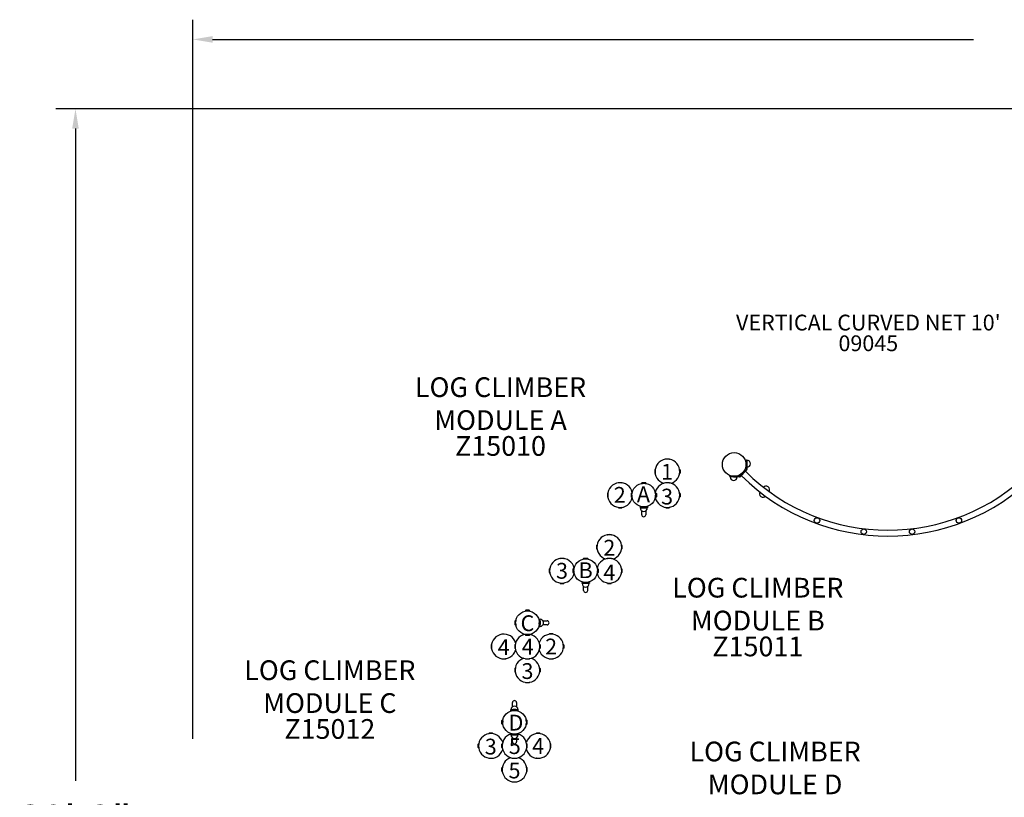
# Model space of a CAD drawing. Units: inches. Extents: x -117 to 516, y 3 to 387.
# Drawn here: x -117 to 133, y 190 to 387 of the extents above; entities that cross this region are included whole.
import ezdxf

# ---------------------------------------------------------------- set-up
doc = ezdxf.new("R2010")
doc.units = ezdxf.units.IN
doc.header["$LTSCALE"] = 12
doc.header["$MEASUREMENT"] = 0
for name, color, linetype in [('1', 7, 'Continuous'), ('20', 7, 'Continuous'), ('33', 20, 'Continuous'), ('6070', 7, 'Continuous'), ('8', 7, 'Continuous')]:
    doc.layers.add(name, color=color, linetype=linetype)
doc.styles.add('NORMAL', font='simplex')
doc.styles.get("Standard").update_dxf_attribs({"font": 'romans.shx'})
doc.dimstyles.get("Standard").update_dxf_attribs({"dimscale": 60, "dimtxt": 0.0833, "dimasz": 0.0833, "dimexe": 0.0833, "dimexo": 0.04, "dimgap": 0.09, "dimtad": 0, "dimtih": 1, "dimtoh": 1, "dimdec": 4, "dimzin": 1, "dimdsep": 46, "dimlunit": 4, "dimtxsty": 'Standard', "dimcen": 0.09, "dimclrt": 150, "dimadec": 4, "dimazin": 0, "dimtfac": 1, "dimtdec": 0, "dimtofl": 0, "dimtmove": 0, "dimatfit": 3, "dimfxl": 1, "dimtolj": 1, "dimtzin": 0, "dimarcsym": 0})

# ---------------------------------------------------------------- blocks, each defined once
blk = doc.blocks.new('*D39')
at = {"layer": '33', "color": 0, "lineweight": -2, "transparency": 16777216}
for p, q in [((-73.09, 204.97), (-73.09, 387.28)), ((371.66, 197.53), (371.66, 387.28)), ((-68.09, 382.28), (124.9, 382.28)), ((366.67, 382.28), (173.2, 382.28))]:
    blk.add_line(p, q, dxfattribs=at)
at = {"layer": '33', "color": 0, "transparency": 16777216}
for points in [[(-68.09, 383.12), (-68.09, 381.45), (-73.09, 382.28)], [(366.67, 383.12), (366.67, 381.45), (371.66, 382.28)]]:
    blk.add_solid(points, dxfattribs=at)
at = {"layer": '33', "color": 150, "transparency": 16777216, "insert": (149.05, 382.28), "char_height": 7.5, "attachment_point": 5}
blk.add_mtext('\\A1;37\'-1"', dxfattribs=at)
blk = doc.blocks.new('*D40')
at = {"layer": '33', "color": 0, "lineweight": -2, "transparency": 16777216}
for p, q in [((179.76, 364.67), (-107.86, 364.67)), ((-102.86, 359.68), (-102.86, 194.32)), ((-102.86, 7.87), (-102.86, 174.59)), ((161.86, 2.88), (-107.86, 2.88))]:
    blk.add_line(p, q, dxfattribs=at)
at = {"layer": '33', "color": 0, "transparency": 16777216}
for points in [[(-103.7, 359.68), (-102.03, 359.68), (-102.86, 364.67)], [(-103.7, 7.87), (-102.03, 7.87), (-102.86, 2.88)]]:
    blk.add_solid(points, dxfattribs=at)
at = {"layer": '33', "color": 150, "transparency": 16777216, "insert": (-102.86, 184.45), "char_height": 7.5, "attachment_point": 5}
blk.add_mtext('\\A1;30\'-2"', dxfattribs=at)

msp = doc.modelspace()

# ---------------------------------------------------------------- linework, layer by layer
at = {"layer": '1'}
for p, q in [((46.81, 275.96), (46.72, 275.86)), ((46.72, 275.85), (46.72, 275.86)), ((46.72, 275.86), (46.78, 275.86)), ((46.81, 275.96), (47.68, 275.96)), ((47.68, 275.96), (47.77, 275.86)), ((47.7, 275.86), (47.77, 275.86)), ((47.77, 275.85), (47.77, 275.86)), ((67.27, 275.72), (67.39, 275.72)), ((67.27, 275.72), (67.27, 273.25)), ((67.39, 275.72), (67.39, 273.25)), ((67.39, 274.72), (67.39, 275.63)), ((44.04, 273.19), (44.14, 273.28)), ((44.04, 273.19), (44.04, 272.32)), ((44.04, 272.32), (44.14, 272.23)), ((44.14, 273.28), (44.15, 273.28)), ((44.14, 273.28), (44.14, 273.22)), ((44.14, 272.3), (44.14, 272.23)), ((44.14, 272.23), (44.15, 272.23)), ((50.34, 273.28), (50.35, 273.28)), ((50.34, 272.23), (50.35, 272.23)), ((50.45, 273.19), (50.35, 273.28)), ((50.35, 273.28), (50.35, 273.22)), ((50.45, 272.32), (50.35, 272.23)), ((50.35, 272.3), (50.35, 272.23)), ((50.45, 273.19), (50.45, 272.32)), ((65.6, 271.52), (67.24, 273.17)), ((65.68, 271.43), (67.32, 273.08)), ((34.81, 269.96), (34.72, 269.86)), ((34.72, 269.85), (34.72, 269.86)), ((34.72, 269.86), (34.78, 269.86)), ((34.81, 269.96), (35.68, 269.96)), ((35.68, 269.96), (35.77, 269.86)), ((35.7, 269.86), (35.77, 269.86)), ((35.77, 269.85), (35.77, 269.86)), ((40.72, 269.83), (40.63, 269.74)), ((40.63, 269.74), (40.9, 269.74)), ((40.81, 269.96), (40.72, 269.86)), ((40.72, 269.83), (40.72, 269.86)), ((40.81, 269.96), (41.68, 269.96)), ((41.59, 269.74), (41.85, 269.74)), ((41.68, 269.96), (41.77, 269.86)), ((41.77, 269.83), (41.77, 269.86)), ((41.77, 269.83), (41.85, 269.74)), ((46.81, 269.96), (46.72, 269.86)), ((46.72, 269.85), (46.72, 269.86)), ((46.72, 269.86), (46.78, 269.86)), ((46.81, 269.96), (47.68, 269.96)), ((47.68, 269.96), (47.77, 269.86)), ((47.7, 269.86), (47.77, 269.86)), ((47.77, 269.85), (47.77, 269.86)), ((63.04, 271.47), (65.51, 271.48)), ((63.04, 271.35), (63.04, 271.47)), ((65.51, 271.36), (63.04, 271.35)), ((64.04, 271.36), (64.94, 271.36)), ((32.04, 267.19), (32.14, 267.28)), ((32.04, 267.19), (32.04, 266.32)), ((32.14, 267.28), (32.15, 267.28)), ((32.14, 267.28), (32.14, 267.22)), ((38.04, 267.19), (38.14, 267.28)), ((38.04, 267.19), (38.04, 266.32)), ((38.14, 267.28), (38.17, 267.28)), ((38.17, 267.28), (38.26, 267.37)), ((38.26, 267.37), (38.26, 267.1)), ((44.32, 267.28), (44.22, 267.37)), ((44.22, 267.37), (44.22, 267.1)), ((44.32, 267.28), (44.35, 267.28)), ((44.45, 267.19), (44.35, 267.28)), ((44.45, 267.19), (44.45, 266.32)), ((50.34, 267.28), (50.35, 267.28)), ((50.45, 267.19), (50.35, 267.28)), ((50.35, 267.28), (50.35, 267.22)), ((50.45, 267.19), (50.45, 266.32)), ((72.14, 269), (72.13, 269)), ((73.14, 268.25), (73.14, 268.25)), ((32.04, 266.32), (32.14, 266.23)), ((32.14, 266.3), (32.14, 266.23)), ((32.14, 266.23), (32.15, 266.23)), ((38.04, 266.32), (38.14, 266.23)), ((38.14, 266.23), (38.17, 266.23)), ((38.17, 266.23), (38.26, 266.15)), ((38.26, 266.42), (38.26, 266.15)), ((44.22, 266.42), (44.22, 266.15)), ((44.32, 266.23), (44.22, 266.15)), ((44.32, 266.23), (44.35, 266.23)), ((44.45, 266.32), (44.35, 266.23)), ((50.34, 266.23), (50.35, 266.23)), ((50.45, 266.32), (50.35, 266.23)), ((50.35, 266.3), (50.35, 266.23)), ((70.59, 266.96), (70.6, 266.95)), ((71.59, 266.2), (71.6, 266.2)), ((34.72, 263.66), (34.72, 263.67)), ((34.81, 263.56), (34.72, 263.66)), ((34.72, 263.66), (34.78, 263.66)), ((34.81, 263.56), (35.68, 263.56)), ((35.68, 263.56), (35.77, 263.66)), ((35.7, 263.66), (35.77, 263.66)), ((35.77, 263.66), (35.77, 263.67)), ((40.3, 263.76), (40.3, 263.57)), ((42.18, 263.76), (40.3, 263.76)), ((40.3, 263.57), (42.18, 263.57)), ((42.15, 263.51), (40.34, 263.51)), ((40.62, 262.85), (40.61, 262.85)), ((40.65, 263.76), (40.63, 263.78)), ((40.63, 263.78), (40.9, 263.78)), ((40.73, 263.51), (40.73, 263.57)), ((40.73, 261.79), (40.73, 262.76)), ((41.59, 263.78), (41.85, 263.78)), ((41.76, 263.57), (41.76, 263.51)), ((41.76, 262.76), (41.76, 261.79)), ((41.83, 263.76), (41.85, 263.78)), ((41.87, 262.85), (41.87, 262.85)), ((42.18, 263.76), (42.18, 263.57)), ((46.72, 263.66), (46.72, 263.67)), ((46.81, 263.56), (46.72, 263.66)), ((46.72, 263.66), (46.78, 263.66)), ((46.81, 263.56), (47.68, 263.56)), ((47.68, 263.56), (47.77, 263.66)), ((47.7, 263.66), (47.77, 263.66)), ((47.77, 263.66), (47.77, 263.67)), ((32.07, 256.79), (31.98, 256.69)), ((31.98, 256.68), (31.98, 256.69)), ((31.98, 256.69), (32.05, 256.69)), ((32.07, 256.79), (32.94, 256.79)), ((32.94, 256.79), (33.03, 256.69)), ((32.97, 256.69), (33.03, 256.69)), ((33.03, 256.68), (33.03, 256.69)), ((29.3, 254.02), (29.4, 254.11)), ((29.3, 254.02), (29.3, 253.15)), ((29.3, 253.15), (29.4, 253.06)), ((29.4, 254.11), (29.41, 254.11)), ((29.4, 254.11), (29.4, 254.05)), ((29.4, 253.12), (29.4, 253.06)), ((29.4, 253.06), (29.41, 253.06)), ((35.6, 254.11), (35.61, 254.11)), ((35.6, 253.06), (35.61, 253.06)), ((35.71, 254.02), (35.61, 254.11)), ((35.61, 254.11), (35.61, 254.05)), ((35.71, 253.15), (35.61, 253.06)), ((35.61, 253.12), (35.61, 253.06)), ((35.71, 254.02), (35.71, 253.15)), ((20.07, 250.79), (19.98, 250.69)), ((19.98, 250.68), (19.98, 250.69)), ((19.98, 250.69), (20.05, 250.69)), ((20.07, 250.79), (20.94, 250.79)), ((20.94, 250.79), (21.03, 250.69)), ((20.97, 250.69), (21.03, 250.69)), ((21.03, 250.68), (21.03, 250.69)), ((25.98, 250.66), (25.9, 250.57)), ((25.9, 250.57), (26.17, 250.57)), ((26.07, 250.79), (25.98, 250.69)), ((25.98, 250.66), (25.98, 250.69)), ((26.07, 250.79), (26.94, 250.79)), ((26.85, 250.57), (27.12, 250.57)), ((26.94, 250.79), (27.03, 250.69)), ((27.03, 250.66), (27.03, 250.69)), ((27.03, 250.66), (27.12, 250.57)), ((32.07, 250.79), (31.98, 250.69)), ((31.98, 250.68), (31.98, 250.69)), ((31.98, 250.69), (32.05, 250.69)), ((32.07, 250.79), (32.94, 250.79)), ((32.94, 250.79), (33.03, 250.69)), ((32.97, 250.69), (33.03, 250.69)), ((33.03, 250.68), (33.03, 250.69)), ((17.3, 248.02), (17.4, 248.11)), ((17.3, 248.02), (17.3, 247.15)), ((17.4, 248.11), (17.41, 248.11)), ((17.4, 248.11), (17.4, 248.05)), ((23.3, 248.02), (23.4, 248.11)), ((23.3, 248.02), (23.3, 247.15)), ((23.4, 248.11), (23.43, 248.11)), ((23.43, 248.11), (23.53, 248.19)), ((23.53, 248.19), (23.53, 247.93)), ((23.53, 247.24), (23.53, 246.98)), ((29.58, 248.11), (29.49, 248.19)), ((29.49, 248.19), (29.49, 247.93)), ((29.49, 247.24), (29.49, 246.98)), ((29.58, 248.11), (29.61, 248.11)), ((29.71, 248.02), (29.61, 248.11)), ((29.71, 248.02), (29.71, 247.15)), ((35.6, 248.11), (35.61, 248.11)), ((35.71, 248.02), (35.61, 248.11)), ((35.61, 248.11), (35.61, 248.05)), ((35.71, 248.02), (35.71, 247.15)), ((17.3, 247.15), (17.4, 247.06)), ((17.4, 247.12), (17.4, 247.06)), ((17.4, 247.06), (17.41, 247.06)), ((23.3, 247.15), (23.4, 247.06)), ((23.4, 247.06), (23.43, 247.06)), ((23.43, 247.06), (23.53, 246.98)), ((29.58, 247.06), (29.49, 246.98)), ((29.58, 247.06), (29.61, 247.06)), ((29.71, 247.15), (29.61, 247.06)), ((35.6, 247.06), (35.61, 247.06)), ((35.71, 247.15), (35.61, 247.06)), ((35.61, 247.12), (35.61, 247.06)), ((19.98, 244.48), (19.98, 244.49)), ((20.07, 244.38), (19.98, 244.48)), ((19.98, 244.48), (20.05, 244.48)), ((20.07, 244.38), (20.94, 244.38)), ((20.94, 244.38), (21.03, 244.48)), ((20.97, 244.48), (21.03, 244.48)), ((21.03, 244.48), (21.03, 244.49)), ((25.57, 244.59), (25.57, 244.4)), ((27.45, 244.59), (25.57, 244.59)), ((25.57, 244.4), (27.45, 244.4)), ((27.41, 244.34), (25.6, 244.34)), ((25.89, 243.68), (25.88, 243.68)), ((25.92, 244.59), (25.9, 244.61)), ((25.9, 244.61), (26.17, 244.61)), ((25.99, 244.34), (25.99, 244.4)), ((25.99, 242.61), (25.99, 243.58)), ((26.85, 244.61), (27.12, 244.61)), ((27.02, 244.4), (27.02, 244.34)), ((27.02, 243.58), (27.02, 242.61)), ((27.1, 244.59), (27.12, 244.61)), ((27.14, 243.68), (27.13, 243.68)), ((27.45, 244.59), (27.45, 244.4)), ((31.98, 244.48), (31.98, 244.49)), ((32.07, 244.38), (31.98, 244.48)), ((31.98, 244.48), (32.05, 244.48)), ((32.07, 244.38), (32.94, 244.38)), ((32.94, 244.38), (33.03, 244.48)), ((32.97, 244.48), (33.03, 244.48)), ((33.03, 244.48), (33.03, 244.49)), ((11.22, 237.46), (11.14, 237.36)), ((11.41, 237.36), (11.14, 237.36)), ((11.31, 237.59), (11.22, 237.49)), ((11.22, 237.49), (11.22, 237.46)), ((12.18, 237.59), (11.31, 237.59)), ((12.36, 237.36), (12.09, 237.36)), ((12.18, 237.59), (12.27, 237.49)), ((12.27, 237.49), (12.27, 237.46)), ((12.27, 237.46), (12.36, 237.36)), ((8.55, 234.82), (8.65, 234.91)), ((8.55, 234.82), (8.55, 233.95)), ((8.65, 234.91), (8.68, 234.91)), ((8.68, 234.91), (8.77, 234.99)), ((8.77, 234.99), (8.77, 234.73)), ((14.82, 234.91), (14.73, 234.99)), ((14.73, 234.99), (14.73, 234.73)), ((14.75, 235.32), (14.94, 235.32)), ((14.75, 235.32), (14.75, 234.97)), ((14.82, 234.91), (14.85, 234.91)), ((14.95, 234.82), (14.85, 234.91)), ((14.94, 234.83), (14.94, 235.32)), ((14.95, 234.82), (14.95, 233.95)), ((15.59, 235.01), (15.59, 235.01)), ((15.69, 234.9), (16.72, 234.9)), ((8.55, 233.95), (8.65, 233.86)), ((8.65, 233.86), (8.68, 233.86)), ((8.68, 233.86), (8.77, 233.77)), ((8.77, 234.04), (8.77, 233.77)), ((14.73, 234.04), (14.73, 233.77)), ((14.82, 233.86), (14.73, 233.77)), ((14.75, 233.79), (14.75, 233.44)), ((14.75, 233.44), (14.94, 233.44)), ((14.82, 233.86), (14.85, 233.86)), ((14.95, 233.95), (14.85, 233.86)), ((14.94, 233.44), (14.94, 233.93)), ((15.59, 233.76), (15.59, 233.75)), ((16.72, 233.87), (15.69, 233.87)), ((11.22, 231.31), (11.14, 231.4)), ((11.41, 231.4), (11.14, 231.4)), ((11.22, 231.31), (11.22, 231.28)), ((11.31, 231.18), (11.22, 231.28)), ((12.18, 231.18), (11.31, 231.18)), ((12.36, 231.4), (12.09, 231.4)), ((12.18, 231.18), (12.27, 231.28)), ((12.27, 231.31), (12.36, 231.4)), ((12.27, 231.31), (12.27, 231.28)), ((17.31, 231.59), (17.22, 231.49)), ((17.22, 231.49), (17.22, 231.48)), ((17.29, 231.49), (17.22, 231.49)), ((18.18, 231.59), (17.31, 231.59)), ((18.18, 231.59), (18.27, 231.49)), ((18.27, 231.49), (18.21, 231.49)), ((18.27, 231.49), (18.27, 231.48)), ((2.55, 228.82), (2.65, 228.91)), ((2.55, 228.82), (2.55, 227.95)), ((2.55, 227.95), (2.65, 227.86)), ((2.65, 228.91), (2.66, 228.91)), ((2.65, 228.91), (2.65, 228.84)), ((2.65, 227.92), (2.65, 227.86)), ((2.65, 227.86), (2.66, 227.86)), ((8.55, 228.82), (8.65, 228.91)), ((8.55, 228.82), (8.55, 227.95)), ((8.55, 227.95), (8.65, 227.86)), ((8.66, 228.91), (8.65, 228.91)), ((8.65, 228.91), (8.65, 228.84)), ((8.65, 227.92), (8.65, 227.86)), ((8.66, 227.86), (8.65, 227.86)), ((14.84, 228.91), (14.85, 228.91)), ((14.84, 227.86), (14.85, 227.86)), ((14.95, 228.82), (14.85, 228.91)), ((14.85, 228.91), (14.85, 228.84)), ((14.95, 227.95), (14.85, 227.86)), ((14.85, 227.92), (14.85, 227.86)), ((14.95, 228.82), (14.95, 227.95)), ((20.84, 228.91), (20.85, 228.91)), ((20.84, 227.86), (20.85, 227.86)), ((20.95, 228.82), (20.85, 228.91)), ((20.85, 228.91), (20.85, 228.84)), ((20.95, 227.95), (20.85, 227.86)), ((20.85, 227.92), (20.85, 227.86)), ((20.95, 228.82), (20.95, 227.95)), ((5.22, 225.29), (5.22, 225.28)), ((5.31, 225.18), (5.22, 225.28)), ((5.29, 225.28), (5.22, 225.28)), ((6.18, 225.18), (5.31, 225.18)), ((6.18, 225.18), (6.27, 225.28)), ((6.27, 225.28), (6.21, 225.28)), ((6.27, 225.29), (6.27, 225.28)), ((11.22, 225.29), (11.22, 225.28)), ((11.31, 225.18), (11.22, 225.28)), ((11.29, 225.28), (11.22, 225.28)), ((12.18, 225.18), (11.31, 225.18)), ((12.18, 225.18), (12.27, 225.28)), ((12.27, 225.28), (12.21, 225.28)), ((12.27, 225.29), (12.27, 225.28)), ((17.22, 225.29), (17.22, 225.28)), ((17.31, 225.18), (17.22, 225.28)), ((17.29, 225.28), (17.22, 225.28)), ((18.18, 225.18), (17.31, 225.18)), ((18.18, 225.18), (18.27, 225.28)), ((18.27, 225.28), (18.21, 225.28)), ((18.27, 225.29), (18.27, 225.28)), ((8.55, 222.82), (8.65, 222.91)), ((8.55, 222.82), (8.55, 221.95)), ((8.65, 222.91), (8.66, 222.91)), ((8.65, 222.91), (8.65, 222.84)), ((14.84, 222.91), (14.85, 222.91)), ((14.95, 222.82), (14.85, 222.91)), ((14.85, 222.91), (14.85, 222.84)), ((14.95, 222.82), (14.95, 221.95)), ((8.55, 221.95), (8.65, 221.86)), ((8.65, 221.92), (8.65, 221.86)), ((8.65, 221.86), (8.66, 221.86)), ((14.84, 221.86), (14.85, 221.86)), ((14.95, 221.95), (14.85, 221.86)), ((14.85, 221.92), (14.85, 221.86)), ((11.22, 219.29), (11.22, 219.28)), ((11.31, 219.18), (11.22, 219.28)), ((11.29, 219.28), (11.22, 219.28)), ((12.18, 219.18), (11.31, 219.18)), ((12.18, 219.18), (12.27, 219.28)), ((12.27, 219.28), (12.21, 219.28)), ((12.27, 219.29), (12.27, 219.28)), ((7.53, 212.17), (7.53, 212.36)), ((8.02, 212.36), (7.53, 212.36)), ((7.84, 213.02), (7.85, 213.02)), ((7.95, 212.25), (7.87, 212.15)), ((8.04, 212.38), (7.95, 212.28)), ((7.95, 212.28), (7.95, 212.25)), ((7.96, 213.11), (7.96, 214.14)), ((8.91, 212.38), (8.04, 212.38)), ((8.91, 212.38), (9, 212.28)), ((9.41, 212.36), (8.92, 212.36)), ((8.99, 214.14), (8.99, 213.11)), ((9, 212.28), (9, 212.25)), ((9, 212.25), (9.08, 212.15)), ((9.1, 213.02), (9.1, 213.02)), ((9.41, 212.17), (9.41, 212.36)), ((5.4, 209.7), (5.49, 209.78)), ((5.49, 209.52), (5.49, 209.78)), ((7.53, 212.17), (7.89, 212.17)), ((8.13, 212.15), (7.87, 212.15)), ((9.08, 212.15), (8.82, 212.15)), ((9.06, 212.17), (9.41, 212.17)), ((11.55, 209.7), (11.45, 209.78)), ((11.45, 209.52), (11.45, 209.78)), ((5.27, 209.61), (5.37, 209.7)), ((5.27, 208.74), (5.27, 209.61)), ((5.27, 208.74), (5.37, 208.65)), ((5.4, 209.7), (5.37, 209.7)), ((5.4, 208.65), (5.37, 208.65)), ((5.4, 208.65), (5.49, 208.56)), ((5.49, 208.56), (5.49, 208.83)), ((11.45, 208.56), (11.45, 208.83)), ((11.55, 208.65), (11.45, 208.56)), ((11.58, 209.7), (11.55, 209.7)), ((11.58, 208.65), (11.55, 208.65)), ((11.68, 209.61), (11.58, 209.7)), ((11.68, 208.74), (11.58, 208.65)), ((11.68, 208.74), (11.68, 209.61)), ((2.04, 206.38), (1.95, 206.28)), ((1.95, 206.28), (1.95, 206.27)), ((2.91, 206.38), (2.04, 206.38)), ((2.91, 206.38), (3, 206.28)), ((3, 206.28), (3, 206.27)), ((7.53, 206.17), (7.53, 205.98)), ((9.41, 206.17), (7.53, 206.17)), ((7.53, 205.98), (9.41, 205.98)), ((7.85, 205.33), (7.84, 205.33)), ((7.96, 204.2), (7.96, 205.23)), ((8.99, 205.23), (8.99, 204.2)), ((9.1, 205.33), (9.1, 205.33)), ((9.41, 206.17), (9.41, 205.98)), ((14.04, 206.38), (13.95, 206.28)), ((13.95, 206.28), (13.95, 206.27)), ((14.91, 206.38), (14.04, 206.38)), ((14.91, 206.38), (15, 206.28)), ((15, 206.28), (15, 206.27)), ((-0.73, 203.61), (-0.63, 203.7)), ((-0.73, 202.74), (-0.73, 203.61)), ((-0.73, 202.74), (-0.63, 202.65)), ((-0.62, 203.7), (-0.63, 203.7)), ((-0.62, 202.65), (-0.63, 202.65)), ((5.27, 203.61), (5.37, 203.7)), ((5.27, 202.74), (5.27, 203.61)), ((5.27, 202.74), (5.37, 202.65)), ((5.38, 203.7), (5.37, 203.7)), ((5.38, 202.65), (5.37, 202.65)), ((11.58, 203.7), (11.57, 203.7)), ((11.58, 202.65), (11.57, 202.65)), ((11.68, 203.61), (11.58, 203.7)), ((11.68, 202.74), (11.58, 202.65)), ((11.68, 202.74), (11.68, 203.61)), ((17.58, 203.7), (17.57, 203.7)), ((17.58, 202.65), (17.57, 202.65)), ((17.68, 203.61), (17.58, 203.7)), ((17.68, 202.74), (17.58, 202.65)), ((17.68, 202.74), (17.68, 203.61)), ((1.95, 200.08), (1.95, 200.07)), ((2.04, 199.97), (1.95, 200.07)), ((2.91, 199.97), (2.04, 199.97)), ((2.91, 199.97), (3, 200.07)), ((3, 200.08), (3, 200.07)), ((13.95, 200.08), (13.95, 200.07)), ((14.04, 199.97), (13.95, 200.07)), ((14.01, 200.07), (13.95, 200.07)), ((14.91, 199.97), (14.04, 199.97)), ((14.91, 199.97), (15, 200.07)), ((15, 200.07), (14.94, 200.07)), ((15, 200.08), (15, 200.07)), ((5.27, 197.61), (5.37, 197.7)), ((5.27, 196.74), (5.27, 197.61)), ((5.38, 197.7), (5.37, 197.7)), ((11.58, 197.7), (11.57, 197.7)), ((11.68, 197.61), (11.58, 197.7)), ((11.68, 196.74), (11.68, 197.61)), ((5.27, 196.74), (5.37, 196.65)), ((5.38, 196.65), (5.37, 196.65)), ((11.58, 196.65), (11.57, 196.65)), ((11.68, 196.74), (11.58, 196.65)), ((7.95, 194.08), (7.95, 194.07)), ((8.04, 193.97), (7.95, 194.07)), ((8.91, 193.97), (8.04, 193.97)), ((8.91, 193.97), (9, 194.07)), ((9, 194.08), (9, 194.07))]:
    msp.add_line(p, q, dxfattribs=at)
for centre, radius in [((41.24, 266.76), 3), ((85.17, 260.33), 0.688), ((121.16, 260.33), 0.688), ((97.04, 257.48), 0.688), ((109.29, 257.48), 0.688), ((26.51, 247.59), 3), ((11.75, 234.38), 3), ((8.47, 209.17), 3)]:
    msp.add_circle(centre, radius, dxfattribs=at)
for centre, radius, start, end in [((47.24, 272.76), 3.14, 287.0992, 252.9008), ((67.39, 274.72), 0.905, 43.5607, 90), ((67.4, 274.72), 0.906, 315.9201, 44.0799), ((103.17, 309.1), 51.23, 225.1378, 314.8622), ((67.15, 273.25), 0.12, 315.1378, 0.1378), ((67.15, 273.25), 0.24, 315.1378, 0.1378), ((67.39, 274.72), 0.905, 270.1378, 316.4393), ((35.24, 266.76), 3.14, 11.9276, 348.0724), ((41.27, 267.01), 2.75, 83.1253, 90.371), ((47.24, 266.76), 3.14, 191.9276, 168.0724), ((64.04, 271.36), 0.905, 180.1378, 226.4393), ((64.04, 271.35), 0.905, 225.9201, 314.0799), ((64.04, 271.36), 0.905, 313.5607, 0), ((65.51, 271.6), 0.12, 270.1378, 315.1378), ((65.51, 271.6), 0.24, 270.1378, 315.1378), ((103.17, 309.1), 52.73, 225.1378, 314.8622), ((71.49, 267.1), 0.905, 150.4189, 189.4393), ((72.24, 268.1), 0.905, 96.5607, 134.5358), ((72.25, 268.11), 0.905, 8.9201, 97.0799), ((72.24, 268.1), 0.905, 331.4087, 9.4393), ((40.99, 266.73), 2.75, 179.629, 186.8747), ((41.49, 266.73), 2.75, 353.1253, 0.371), ((71.49, 267.1), 0.905, 188.9201, 277.0799), ((71.49, 267.1), 0.905, 276.5607, 315.5277), ((41.24, 263.51), 0.905, 180, 226.4393), ((41.24, 263.5), 0.906, 225.9201, 314.0799), ((41.27, 266.51), 2.75, 269.629, 276.8747), ((41.24, 263.51), 0.905, 313.5607, 0), ((41.24, 261.79), 0.514, 180, 360), ((32.51, 253.59), 3.14, 287.0992, 252.9008), ((20.51, 247.59), 3.14, 11.9276, 348.0724), ((26.54, 247.84), 2.75, 83.1253, 90.371), ((32.51, 247.59), 3.14, 191.9276, 168.0724), ((26.26, 247.55), 2.75, 179.629, 186.8747), ((26.76, 247.55), 2.75, 353.1253, 0.371), ((26.51, 244.34), 0.905, 180, 226.4393), ((26.51, 244.33), 0.906, 225.9201, 314.0799), ((26.51, 242.61), 0.514, 180, 360), ((26.54, 247.34), 2.75, 269.629, 276.8747), ((26.51, 244.34), 0.905, 313.5607, 0), ((11.72, 234.63), 2.75, 89.629, 96.8747), ((14.94, 234.38), 0.905, 43.5607, 90), ((14.94, 234.38), 0.906, 315.9201, 44.0799), ((16.72, 234.38), 0.514, 270, 90), ((11.5, 234.35), 2.75, 179.629, 186.8747), ((12, 234.35), 2.75, 353.1253, 0.371), ((14.94, 234.38), 0.905, 270, 316.4393), ((5.75, 228.38), 3.14, 17.0992, 342.9008), ((11.75, 228.38), 3.14, 101.9276, 78.0724), ((11.72, 234.13), 2.75, 263.1253, 270.371), ((17.75, 228.38), 3.14, 197.0992, 162.9008), ((8.47, 212.36), 0.905, 133.5607, 180), ((8.47, 212.36), 0.906, 45.9201, 134.0799), ((8.47, 214.14), 0.514, 0, 180), ((8.47, 212.36), 0.905, 0, 46.4393), ((8.44, 209.42), 2.75, 89.629, 96.8747), ((8.22, 209.2), 2.75, 173.1253, 180.371), ((8.73, 209.2), 2.75, 359.629, 6.8747), ((2.47, 203.17), 3.14, 17.0992, 342.9008), ((8.47, 203.17), 3.14, 107.4266, 72.5734), ((8.47, 203.17), 3.14, 101.9276, 107.0992), ((8.47, 205.98), 0.905, 180, 226.4393), ((8.47, 205.98), 0.906, 225.9201, 314.0799), ((8.47, 205.98), 0.905, 313.5607, 0), ((8.47, 203.17), 3.14, 72.9008, 78.0724), ((14.47, 203.17), 3.14, 197.0992, 162.9008), ((8.47, 204.2), 0.514, 180, 360), ((8.47, 197.17), 3.14, 107.0992, 72.9008)]:
    msp.add_arc(centre, radius, start, end, dxfattribs=at)
at = {"layer": '6070'}
msp.add_circle((64.17, 274.52), 3, dxfattribs=at)
msp.add_arc((11.75, 222.38), 3.14, 107.0992, 72.9008, dxfattribs=at)

# ---------------------------------------------------------------- texts
at = {"layer": '1', "char_height": 4, "width": 36, "attachment_point": 5, "style": 'NORMAL'}
for s, insert in [('1', (47.16, 272.15)), ('2', (35.16, 266.3)), ('A', (41.16, 266.44)), ('3', (47.16, 265.86)), ('2', (32.51, 252.9)), ('B', (26.51, 247.19)), ('3', (20.51, 247.05)), ('4', (32.51, 246.61)), ('C', (11.75, 233.76)), ('4', (5.72, 227.69)), ('4', (11.82, 227.81)), ('2', (17.75, 227.85)), ('3', (11.75, 221.63)), ('D', (8.84, 208.55)), ('3', (2.45, 202.48)), ('5', (8.54, 202.6)), ('4', (14.47, 202.64)), ('5', (8.47, 196.42))]:
    msp.add_mtext(s, dxfattribs=dict(at, insert=insert))
at = {"layer": '20', "attachment_point": 2, "style": 'NORMAL'}
for s, insert, char_height, width in [('09045', (98.19, 307.25), 4, 117.3365), ('Z15010', (4.92, 281.72), 5, 36), ('Z15011', (70.17, 230.89), 5, 36), ('Z15012', (-38.36, 209.97), 5, 36)]:
    msp.add_mtext(s, dxfattribs=dict(at, insert=insert, char_height=char_height, width=width))
at = {"layer": '8', "attachment_point": 8, "style": 'NORMAL'}
for s, insert, char_height, width in [("VERTICAL CURVED NET 10'", (98.19, 307.25), 4, 117.3365), ('LOG CLIMBER \\PMODULE A ', (4.92, 281.72), 5, 92.412), ('LOG CLIMBER \\PMODULE B ', (70.17, 230.89), 5, 92.412), ('LOG CLIMBER \\PMODULE C ', (-38.36, 209.97), 5, 92.412), ('LOG CLIMBER \\PMODULE D ', (74.55, 189.36), 5, 92.412)]:
    msp.add_mtext(s, dxfattribs=dict(at, insert=insert, char_height=char_height, width=width))

# ---------------------------------------------------------------- dimensions: what is measured, and where the dimension line sits
at = {"layer": '33'}
dim = msp.add_linear_dim(base=(371.66, 382.28), p1=(-73.09, 202.57), p2=(371.66, 195.13), dimstyle='Standard', override={"dimtxt": 0.125, "dimdec": 0, "dimsah": 1}, dxfattribs=at)
dim.commit()
dim.dimension.update_dxf_attribs({"geometry": '*D39', "text_midpoint": (149.05, 382.28), "dimtype": 160})
dim = msp.add_linear_dim(base=(-102.86, 364.67), p1=(164.26, 2.88), p2=(182.16, 364.67), angle=90, dimstyle='Standard', override={"dimtxt": 0.125, "dimdec": 0, "dimsah": 1}, dxfattribs=at)
dim.commit()
dim.dimension.update_dxf_attribs({"geometry": '*D40', "text_midpoint": (-102.86, 184.45), "dimtype": 160})

doc.saveas('drawing.dxf')
